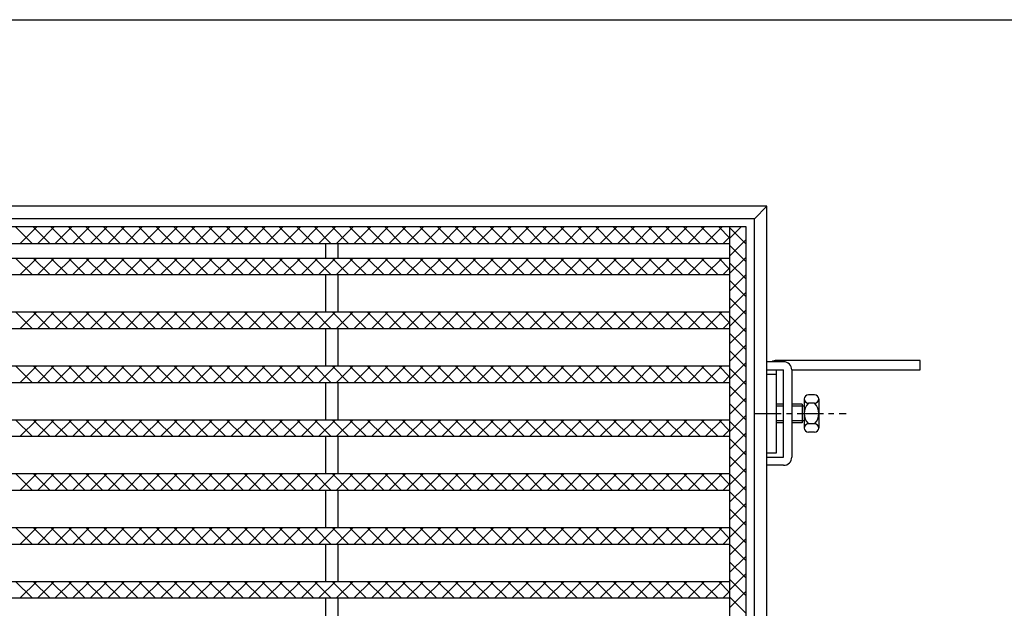
# Model space of a CAD drawing. Extents: x 25 to 1925, y 50 to 1400.
# Drawn here: x 500 to 737, y 1258 to 1400 of the extents above; entities that cross this region are included whole.
import ezdxf

# ---------------------------------------------------------------- set-up
doc = ezdxf.new("R2010")
doc.units = 0
doc.header["$LTSCALE"] = 0.2
doc.linetypes.add('CENTER', pattern=[50.8, 31.75, -6.35, 6.35, -6.35])
doc.layers.add('LAY-10', color=7, linetype='CONTINUOUS')
doc.layers.add('LAY-255', color=7, linetype='CONTINUOUS')

msp = doc.modelspace()

# ---------------------------------------------------------------- linework, layer by layer
at = {"layer": 'LAY-10', "color": 7, "linetype": 'CONTINUOUS'}
for p, q in [((680.03, 1355), (170.03, 1355)), ((677.03, 1352), (680.03, 1355)), ((680.03, 845), (680.03, 1355)), ((677.03, 1352), (173.03, 1352)), ((675.03, 1350), (175.03, 1350)), ((502.68, 1346), (498.68, 1350)), ((499.78, 1346), (503.78, 1350)), ((506.92, 1346), (502.92, 1350)), ((504.02, 1346), (508.02, 1350)), ((511.16, 1346), (507.16, 1350)), ((508.26, 1346), (512.26, 1350)), ((515.41, 1346), (511.41, 1350)), ((512.51, 1346), (516.51, 1350)), ((519.65, 1346), (515.65, 1350)), ((516.75, 1346), (520.75, 1350)), ((523.89, 1346), (519.89, 1350)), ((520.99, 1346), (524.99, 1350)), ((528.14, 1346), (524.14, 1350)), ((525.24, 1346), (529.24, 1350)), ((532.38, 1346), (528.38, 1350)), ((529.48, 1346), (533.48, 1350)), ((536.62, 1346), (532.62, 1350)), ((533.72, 1346), (537.72, 1350)), ((540.86, 1346), (536.86, 1350)), ((537.96, 1346), (541.96, 1350)), ((545.11, 1346), (541.11, 1350)), ((542.21, 1346), (546.21, 1350)), ((549.35, 1346), (545.35, 1350)), ((546.45, 1346), (550.45, 1350)), ((553.59, 1346), (549.59, 1350)), ((550.69, 1346), (554.69, 1350)), ((557.83, 1346), (553.83, 1350)), ((554.93, 1346), (558.93, 1350)), ((562.08, 1346), (558.08, 1350)), ((559.18, 1346), (563.18, 1350)), ((566.32, 1346), (562.32, 1350)), ((563.42, 1346), (567.42, 1350)), ((570.56, 1346), (566.56, 1350)), ((567.66, 1346), (571.66, 1350)), ((574.8, 1346), (570.8, 1350)), ((571.9, 1346), (575.9, 1350)), ((579.05, 1346), (575.05, 1350)), ((576.15, 1346), (580.15, 1350)), ((583.29, 1346), (579.29, 1350)), ((580.39, 1346), (584.39, 1350)), ((587.53, 1346), (583.53, 1350)), ((584.63, 1346), (588.63, 1350)), ((591.78, 1346), (587.78, 1350)), ((588.88, 1346), (592.88, 1350)), ((596.02, 1346), (592.02, 1350)), ((593.12, 1346), (597.12, 1350)), ((600.26, 1346), (596.26, 1350)), ((597.36, 1346), (601.36, 1350)), ((604.5, 1346), (600.5, 1350)), ((601.6, 1346), (605.6, 1350)), ((608.75, 1346), (604.75, 1350)), ((605.85, 1346), (609.85, 1350)), ((612.99, 1346), (608.99, 1350)), ((610.09, 1346), (614.09, 1350)), ((617.23, 1346), (613.23, 1350)), ((614.33, 1346), (618.33, 1350)), ((621.47, 1346), (617.47, 1350)), ((618.57, 1346), (622.57, 1350)), ((625.72, 1346), (621.72, 1350)), ((622.82, 1346), (626.82, 1350)), ((629.96, 1346), (625.96, 1350)), ((627.06, 1346), (631.06, 1350)), ((634.2, 1346), (630.2, 1350)), ((631.3, 1346), (635.3, 1350)), ((638.44, 1346), (634.44, 1350)), ((635.54, 1346), (639.54, 1350)), ((642.69, 1346), (638.69, 1350)), ((639.79, 1346), (643.79, 1350)), ((646.93, 1346), (642.93, 1350)), ((644.03, 1346), (648.03, 1350)), ((651.17, 1346), (647.17, 1350)), ((648.27, 1346), (652.27, 1350)), ((655.41, 1346), (651.41, 1350)), ((652.51, 1346), (656.51, 1350)), ((659.66, 1346), (655.66, 1350)), ((656.76, 1346), (660.76, 1350)), ((663.9, 1346), (659.9, 1350)), ((661, 1346), (665, 1350)), ((668.14, 1346), (664.14, 1350)), ((665.24, 1346), (669.24, 1350)), ((671.03, 1347.35), (668.39, 1350)), ((671.03, 1350), (671.03, 850)), ((671.03, 1347.23), (673.81, 1350)), ((675.03, 850), (675.03, 1350)), ((677.03, 848), (677.03, 1352)), ((675.03, 1345.86), (671.03, 1349.86)), ((179.03, 1346), (671.03, 1346)), ((573.53, 1342.5), (573.53, 1346)), ((576.53, 1342.5), (576.53, 1346)), ((669.49, 1346), (671.03, 1347.55)), ((671.03, 1342.98), (675.03, 1346.98)), ((675.03, 1341.62), (671.03, 1345.62)), ((179.03, 1342.5), (671.03, 1342.5)), ((502.68, 1338.5), (498.68, 1342.5)), ((499.78, 1338.5), (503.78, 1342.5)), ((506.92, 1338.5), (502.92, 1342.5)), ((504.02, 1338.5), (508.02, 1342.5)), ((511.16, 1338.5), (507.16, 1342.5)), ((508.26, 1338.5), (512.26, 1342.5)), ((515.41, 1338.5), (511.41, 1342.5)), ((512.51, 1338.5), (516.51, 1342.5)), ((519.65, 1338.5), (515.65, 1342.5)), ((516.75, 1338.5), (520.75, 1342.5)), ((523.89, 1338.5), (519.89, 1342.5)), ((520.99, 1338.5), (524.99, 1342.5)), ((528.14, 1338.5), (524.14, 1342.5)), ((525.24, 1338.5), (529.24, 1342.5)), ((532.38, 1338.5), (528.38, 1342.5)), ((529.48, 1338.5), (533.48, 1342.5)), ((536.62, 1338.5), (532.62, 1342.5)), ((533.72, 1338.5), (537.72, 1342.5)), ((540.86, 1338.5), (536.86, 1342.5)), ((537.96, 1338.5), (541.96, 1342.5)), ((545.11, 1338.5), (541.11, 1342.5)), ((542.21, 1338.5), (546.21, 1342.5)), ((549.35, 1338.5), (545.35, 1342.5)), ((546.45, 1338.5), (550.45, 1342.5)), ((553.59, 1338.5), (549.59, 1342.5)), ((550.69, 1338.5), (554.69, 1342.5)), ((557.83, 1338.5), (553.83, 1342.5)), ((554.93, 1338.5), (558.93, 1342.5)), ((562.08, 1338.5), (558.08, 1342.5)), ((559.18, 1338.5), (563.18, 1342.5)), ((566.32, 1338.5), (562.32, 1342.5)), ((563.42, 1338.5), (567.42, 1342.5)), ((570.56, 1338.5), (566.56, 1342.5)), ((567.66, 1338.5), (571.66, 1342.5)), ((574.8, 1338.5), (570.8, 1342.5)), ((571.9, 1338.5), (575.9, 1342.5)), ((579.05, 1338.5), (575.05, 1342.5)), ((576.15, 1338.5), (580.15, 1342.5)), ((583.29, 1338.5), (579.29, 1342.5)), ((580.39, 1338.5), (584.39, 1342.5)), ((587.53, 1338.5), (583.53, 1342.5)), ((584.63, 1338.5), (588.63, 1342.5)), ((591.78, 1338.5), (587.78, 1342.5)), ((588.88, 1338.5), (592.88, 1342.5)), ((596.02, 1338.5), (592.02, 1342.5)), ((593.12, 1338.5), (597.12, 1342.5)), ((600.26, 1338.5), (596.26, 1342.5)), ((597.36, 1338.5), (601.36, 1342.5)), ((604.5, 1338.5), (600.5, 1342.5)), ((601.6, 1338.5), (605.6, 1342.5)), ((608.75, 1338.5), (604.75, 1342.5)), ((605.85, 1338.5), (609.85, 1342.5)), ((612.99, 1338.5), (608.99, 1342.5)), ((610.09, 1338.5), (614.09, 1342.5)), ((617.23, 1338.5), (613.23, 1342.5)), ((614.33, 1338.5), (618.33, 1342.5)), ((621.47, 1338.5), (617.47, 1342.5)), ((618.57, 1338.5), (622.57, 1342.5)), ((625.72, 1338.5), (621.72, 1342.5)), ((622.82, 1338.5), (626.82, 1342.5)), ((629.96, 1338.5), (625.96, 1342.5)), ((627.06, 1338.5), (631.06, 1342.5)), ((634.2, 1338.5), (630.2, 1342.5)), ((631.3, 1338.5), (635.3, 1342.5)), ((638.44, 1338.5), (634.44, 1342.5)), ((635.54, 1338.5), (639.54, 1342.5)), ((642.69, 1338.5), (638.69, 1342.5)), ((639.79, 1338.5), (643.79, 1342.5)), ((646.93, 1338.5), (642.93, 1342.5)), ((644.03, 1338.5), (648.03, 1342.5)), ((651.17, 1338.5), (647.17, 1342.5)), ((648.27, 1338.5), (652.27, 1342.5)), ((655.41, 1338.5), (651.41, 1342.5)), ((652.51, 1338.5), (656.51, 1342.5)), ((659.66, 1338.5), (655.66, 1342.5)), ((656.76, 1338.5), (660.76, 1342.5)), ((663.9, 1338.5), (659.9, 1342.5)), ((661, 1338.5), (665, 1342.5)), ((668.14, 1338.5), (664.14, 1342.5)), ((665.24, 1338.5), (669.24, 1342.5)), ((671.03, 1339.85), (668.39, 1342.5)), ((671.03, 1338.74), (675.03, 1342.74)), ((675.03, 1337.37), (671.03, 1341.37)), ((179.03, 1338.5), (671.03, 1338.5)), ((573.53, 1329.5), (573.53, 1338.5)), ((576.53, 1329.5), (576.53, 1338.5)), ((669.49, 1338.5), (671.03, 1340.05)), ((671.03, 1334.5), (675.03, 1338.5)), ((675.03, 1333.13), (671.03, 1337.13)), ((671.03, 1330.26), (675.03, 1334.26)), ((675.03, 1328.89), (671.03, 1332.89)), ((179.03, 1329.5), (671.03, 1329.5)), ((502.68, 1325.5), (498.68, 1329.5)), ((499.78, 1325.5), (503.78, 1329.5)), ((506.92, 1325.5), (502.92, 1329.5)), ((504.02, 1325.5), (508.02, 1329.5)), ((511.16, 1325.5), (507.16, 1329.5)), ((508.26, 1325.5), (512.26, 1329.5)), ((515.41, 1325.5), (511.41, 1329.5)), ((512.51, 1325.5), (516.51, 1329.5)), ((519.65, 1325.5), (515.65, 1329.5)), ((516.75, 1325.5), (520.75, 1329.5)), ((523.89, 1325.5), (519.89, 1329.5)), ((520.99, 1325.5), (524.99, 1329.5)), ((528.14, 1325.5), (524.14, 1329.5)), ((525.24, 1325.5), (529.24, 1329.5)), ((532.38, 1325.5), (528.38, 1329.5)), ((529.48, 1325.5), (533.48, 1329.5)), ((536.62, 1325.5), (532.62, 1329.5)), ((533.72, 1325.5), (537.72, 1329.5)), ((540.86, 1325.5), (536.86, 1329.5)), ((537.96, 1325.5), (541.96, 1329.5)), ((545.11, 1325.5), (541.11, 1329.5)), ((542.21, 1325.5), (546.21, 1329.5)), ((549.35, 1325.5), (545.35, 1329.5)), ((546.45, 1325.5), (550.45, 1329.5)), ((553.59, 1325.5), (549.59, 1329.5)), ((550.69, 1325.5), (554.69, 1329.5)), ((557.83, 1325.5), (553.83, 1329.5)), ((554.93, 1325.5), (558.93, 1329.5)), ((562.08, 1325.5), (558.08, 1329.5)), ((559.18, 1325.5), (563.18, 1329.5)), ((566.32, 1325.5), (562.32, 1329.5)), ((563.42, 1325.5), (567.42, 1329.5)), ((570.56, 1325.5), (566.56, 1329.5)), ((567.66, 1325.5), (571.66, 1329.5)), ((574.8, 1325.5), (570.8, 1329.5)), ((571.9, 1325.5), (575.9, 1329.5)), ((579.05, 1325.5), (575.05, 1329.5)), ((576.15, 1325.5), (580.15, 1329.5)), ((583.29, 1325.5), (579.29, 1329.5)), ((580.39, 1325.5), (584.39, 1329.5)), ((587.53, 1325.5), (583.53, 1329.5)), ((584.63, 1325.5), (588.63, 1329.5)), ((591.78, 1325.5), (587.78, 1329.5)), ((588.88, 1325.5), (592.88, 1329.5)), ((596.02, 1325.5), (592.02, 1329.5)), ((593.12, 1325.5), (597.12, 1329.5)), ((600.26, 1325.5), (596.26, 1329.5)), ((597.36, 1325.5), (601.36, 1329.5)), ((604.5, 1325.5), (600.5, 1329.5)), ((601.6, 1325.5), (605.6, 1329.5)), ((608.75, 1325.5), (604.75, 1329.5)), ((605.85, 1325.5), (609.85, 1329.5)), ((612.99, 1325.5), (608.99, 1329.5)), ((610.09, 1325.5), (614.09, 1329.5)), ((617.23, 1325.5), (613.23, 1329.5)), ((614.33, 1325.5), (618.33, 1329.5)), ((621.47, 1325.5), (617.47, 1329.5)), ((618.57, 1325.5), (622.57, 1329.5)), ((625.72, 1325.5), (621.72, 1329.5)), ((622.82, 1325.5), (626.82, 1329.5)), ((629.96, 1325.5), (625.96, 1329.5)), ((627.06, 1325.5), (631.06, 1329.5)), ((634.2, 1325.5), (630.2, 1329.5)), ((631.3, 1325.5), (635.3, 1329.5)), ((638.44, 1325.5), (634.44, 1329.5)), ((635.54, 1325.5), (639.54, 1329.5)), ((642.69, 1325.5), (638.69, 1329.5)), ((639.79, 1325.5), (643.79, 1329.5)), ((646.93, 1325.5), (642.93, 1329.5)), ((644.03, 1325.5), (648.03, 1329.5)), ((651.17, 1325.5), (647.17, 1329.5)), ((648.27, 1325.5), (652.27, 1329.5)), ((655.41, 1325.5), (651.41, 1329.5)), ((652.51, 1325.5), (656.51, 1329.5)), ((659.66, 1325.5), (655.66, 1329.5)), ((656.76, 1325.5), (660.76, 1329.5)), ((663.9, 1325.5), (659.9, 1329.5)), ((661, 1325.5), (665, 1329.5)), ((668.14, 1325.5), (664.14, 1329.5)), ((665.24, 1325.5), (669.24, 1329.5)), ((671.03, 1326.85), (668.39, 1329.5)), ((671.03, 1326.01), (675.03, 1330.01)), ((675.03, 1324.65), (671.03, 1328.65)), ((669.49, 1325.5), (671.03, 1327.05)), ((179.03, 1325.5), (671.03, 1325.5)), ((573.53, 1316.5), (573.53, 1325.5)), ((576.53, 1316.5), (576.53, 1325.5)), ((671.03, 1321.77), (675.03, 1325.77)), ((675.03, 1320.4), (671.03, 1324.4)), ((671.03, 1317.53), (675.03, 1321.53)), ((675.03, 1316.16), (671.03, 1320.16)), ((671.03, 1313.29), (675.03, 1317.29)), ((684.03, 1317.5), (680.03, 1317.5)), ((717.03, 1317.8), (682.33, 1317.8)), ((717.03, 1315.5), (717.03, 1317.8)), ((179.03, 1316.5), (671.03, 1316.5)), ((502.68, 1312.5), (498.68, 1316.5)), ((499.78, 1312.5), (503.78, 1316.5)), ((506.92, 1312.5), (502.92, 1316.5)), ((504.02, 1312.5), (508.02, 1316.5)), ((511.16, 1312.5), (507.16, 1316.5)), ((508.26, 1312.5), (512.26, 1316.5)), ((515.41, 1312.5), (511.41, 1316.5)), ((512.51, 1312.5), (516.51, 1316.5)), ((519.65, 1312.5), (515.65, 1316.5)), ((516.75, 1312.5), (520.75, 1316.5)), ((523.89, 1312.5), (519.89, 1316.5)), ((520.99, 1312.5), (524.99, 1316.5)), ((528.14, 1312.5), (524.14, 1316.5)), ((525.24, 1312.5), (529.24, 1316.5)), ((532.38, 1312.5), (528.38, 1316.5)), ((529.48, 1312.5), (533.48, 1316.5)), ((536.62, 1312.5), (532.62, 1316.5)), ((533.72, 1312.5), (537.72, 1316.5)), ((540.86, 1312.5), (536.86, 1316.5)), ((537.96, 1312.5), (541.96, 1316.5)), ((545.11, 1312.5), (541.11, 1316.5)), ((542.21, 1312.5), (546.21, 1316.5)), ((549.35, 1312.5), (545.35, 1316.5)), ((546.45, 1312.5), (550.45, 1316.5)), ((553.59, 1312.5), (549.59, 1316.5)), ((550.69, 1312.5), (554.69, 1316.5)), ((557.83, 1312.5), (553.83, 1316.5)), ((554.93, 1312.5), (558.93, 1316.5)), ((562.08, 1312.5), (558.08, 1316.5)), ((559.18, 1312.5), (563.18, 1316.5)), ((566.32, 1312.5), (562.32, 1316.5)), ((563.42, 1312.5), (567.42, 1316.5)), ((570.56, 1312.5), (566.56, 1316.5)), ((567.66, 1312.5), (571.66, 1316.5)), ((574.8, 1312.5), (570.8, 1316.5)), ((571.9, 1312.5), (575.9, 1316.5)), ((579.05, 1312.5), (575.05, 1316.5)), ((576.15, 1312.5), (580.15, 1316.5)), ((583.29, 1312.5), (579.29, 1316.5)), ((580.39, 1312.5), (584.39, 1316.5)), ((587.53, 1312.5), (583.53, 1316.5)), ((584.63, 1312.5), (588.63, 1316.5)), ((591.78, 1312.5), (587.78, 1316.5)), ((588.88, 1312.5), (592.88, 1316.5)), ((596.02, 1312.5), (592.02, 1316.5)), ((593.12, 1312.5), (597.12, 1316.5)), ((600.26, 1312.5), (596.26, 1316.5)), ((597.36, 1312.5), (601.36, 1316.5)), ((604.5, 1312.5), (600.5, 1316.5)), ((601.6, 1312.5), (605.6, 1316.5)), ((608.75, 1312.5), (604.75, 1316.5)), ((605.85, 1312.5), (609.85, 1316.5)), ((612.99, 1312.5), (608.99, 1316.5)), ((610.09, 1312.5), (614.09, 1316.5)), ((617.23, 1312.5), (613.23, 1316.5)), ((614.33, 1312.5), (618.33, 1316.5)), ((621.47, 1312.5), (617.47, 1316.5)), ((618.57, 1312.5), (622.57, 1316.5)), ((625.72, 1312.5), (621.72, 1316.5)), ((622.82, 1312.5), (626.82, 1316.5)), ((629.96, 1312.5), (625.96, 1316.5)), ((627.06, 1312.5), (631.06, 1316.5)), ((634.2, 1312.5), (630.2, 1316.5)), ((631.3, 1312.5), (635.3, 1316.5)), ((638.44, 1312.5), (634.44, 1316.5)), ((635.54, 1312.5), (639.54, 1316.5)), ((642.69, 1312.5), (638.69, 1316.5)), ((639.79, 1312.5), (643.79, 1316.5)), ((646.93, 1312.5), (642.93, 1316.5)), ((644.03, 1312.5), (648.03, 1316.5)), ((651.17, 1312.5), (647.17, 1316.5)), ((648.27, 1312.5), (652.27, 1316.5)), ((655.41, 1312.5), (651.41, 1316.5)), ((652.51, 1312.5), (656.51, 1316.5)), ((659.66, 1312.5), (655.66, 1316.5)), ((656.76, 1312.5), (660.76, 1316.5)), ((663.9, 1312.5), (659.9, 1316.5)), ((661, 1312.5), (665, 1316.5)), ((668.14, 1312.5), (664.14, 1316.5)), ((665.24, 1312.5), (669.24, 1316.5)), ((671.03, 1313.85), (668.39, 1316.5)), ((675.03, 1311.92), (671.03, 1315.92)), ((680.03, 1315.5), (684.03, 1315.5)), ((680.03, 1314.5), (682.33, 1314.5)), ((682.33, 1314.5), (682.33, 1315.5)), ((682.33, 1295.5), (682.33, 1314.5)), ((684.03, 1294.5), (684.03, 1315.5)), ((686.03, 1315.5), (686.03, 1294.5)), ((686.03, 1315.5), (717.03, 1315.5)), ((179.03, 1312.5), (671.03, 1312.5)), ((573.53, 1303.5), (573.53, 1312.5)), ((576.53, 1303.5), (576.53, 1312.5)), ((669.49, 1312.5), (671.03, 1314.05)), ((671.03, 1309.04), (675.03, 1313.04)), ((675.03, 1307.67), (671.03, 1311.67)), ((686.03, 1310), (686.03, 1300)), ((671.03, 1304.8), (675.03, 1308.8)), ((675.03, 1303.43), (671.03, 1307.43)), ((684.03, 1307.25), (682.33, 1307.25)), ((688.53, 1307.25), (686.03, 1307.25)), ((688.53, 1307.25), (688.53, 1302.75)), ((689.03, 1308.5), (689.03, 1301.5)), ((691.53, 1309.5), (690.03, 1309.5)), ((691.53, 1307.5), (690.03, 1307.5)), ((692.53, 1308.5), (692.53, 1301.5)), ((684.03, 1306.75), (682.33, 1306.75)), ((689.03, 1306.75), (686.03, 1306.75)), ((179.03, 1303.5), (671.03, 1303.5)), ((502.68, 1299.5), (498.68, 1303.5)), ((499.78, 1299.5), (503.78, 1303.5)), ((506.92, 1299.5), (502.92, 1303.5)), ((504.02, 1299.5), (508.02, 1303.5)), ((511.16, 1299.5), (507.16, 1303.5)), ((508.26, 1299.5), (512.26, 1303.5)), ((515.41, 1299.5), (511.41, 1303.5)), ((512.51, 1299.5), (516.51, 1303.5)), ((519.65, 1299.5), (515.65, 1303.5)), ((516.75, 1299.5), (520.75, 1303.5)), ((523.89, 1299.5), (519.89, 1303.5)), ((520.99, 1299.5), (524.99, 1303.5)), ((528.14, 1299.5), (524.14, 1303.5)), ((525.24, 1299.5), (529.24, 1303.5)), ((532.38, 1299.5), (528.38, 1303.5)), ((529.48, 1299.5), (533.48, 1303.5)), ((536.62, 1299.5), (532.62, 1303.5)), ((533.72, 1299.5), (537.72, 1303.5)), ((540.86, 1299.5), (536.86, 1303.5)), ((537.96, 1299.5), (541.96, 1303.5)), ((545.11, 1299.5), (541.11, 1303.5)), ((542.21, 1299.5), (546.21, 1303.5)), ((549.35, 1299.5), (545.35, 1303.5)), ((546.45, 1299.5), (550.45, 1303.5)), ((553.59, 1299.5), (549.59, 1303.5)), ((550.69, 1299.5), (554.69, 1303.5)), ((557.83, 1299.5), (553.83, 1303.5)), ((554.93, 1299.5), (558.93, 1303.5)), ((562.08, 1299.5), (558.08, 1303.5)), ((559.18, 1299.5), (563.18, 1303.5)), ((566.32, 1299.5), (562.32, 1303.5)), ((563.42, 1299.5), (567.42, 1303.5)), ((570.56, 1299.5), (566.56, 1303.5)), ((567.66, 1299.5), (571.66, 1303.5)), ((574.8, 1299.5), (570.8, 1303.5)), ((571.9, 1299.5), (575.9, 1303.5)), ((579.05, 1299.5), (575.05, 1303.5)), ((576.15, 1299.5), (580.15, 1303.5)), ((583.29, 1299.5), (579.29, 1303.5)), ((580.39, 1299.5), (584.39, 1303.5)), ((587.53, 1299.5), (583.53, 1303.5)), ((584.63, 1299.5), (588.63, 1303.5)), ((591.78, 1299.5), (587.78, 1303.5)), ((588.88, 1299.5), (592.88, 1303.5)), ((596.02, 1299.5), (592.02, 1303.5)), ((593.12, 1299.5), (597.12, 1303.5)), ((600.26, 1299.5), (596.26, 1303.5)), ((597.36, 1299.5), (601.36, 1303.5)), ((604.5, 1299.5), (600.5, 1303.5)), ((601.6, 1299.5), (605.6, 1303.5)), ((608.75, 1299.5), (604.75, 1303.5)), ((605.85, 1299.5), (609.85, 1303.5)), ((612.99, 1299.5), (608.99, 1303.5)), ((610.09, 1299.5), (614.09, 1303.5)), ((617.23, 1299.5), (613.23, 1303.5)), ((614.33, 1299.5), (618.33, 1303.5)), ((621.47, 1299.5), (617.47, 1303.5)), ((618.57, 1299.5), (622.57, 1303.5)), ((625.72, 1299.5), (621.72, 1303.5)), ((622.82, 1299.5), (626.82, 1303.5)), ((629.96, 1299.5), (625.96, 1303.5)), ((627.06, 1299.5), (631.06, 1303.5)), ((634.2, 1299.5), (630.2, 1303.5)), ((631.3, 1299.5), (635.3, 1303.5)), ((638.44, 1299.5), (634.44, 1303.5)), ((635.54, 1299.5), (639.54, 1303.5)), ((642.69, 1299.5), (638.69, 1303.5)), ((639.79, 1299.5), (643.79, 1303.5)), ((646.93, 1299.5), (642.93, 1303.5)), ((644.03, 1299.5), (648.03, 1303.5)), ((651.17, 1299.5), (647.17, 1303.5)), ((648.27, 1299.5), (652.27, 1303.5)), ((655.41, 1299.5), (651.41, 1303.5)), ((652.51, 1299.5), (656.51, 1303.5)), ((659.66, 1299.5), (655.66, 1303.5)), ((656.76, 1299.5), (660.76, 1303.5)), ((663.9, 1299.5), (659.9, 1303.5)), ((661, 1299.5), (665, 1303.5)), ((668.14, 1299.5), (664.14, 1303.5)), ((665.24, 1299.5), (669.24, 1303.5)), ((671.03, 1300.85), (668.39, 1303.5)), ((671.03, 1300.56), (675.03, 1304.56)), ((675.03, 1299.19), (671.03, 1303.19)), ((684.03, 1303.25), (682.33, 1303.25)), ((684.03, 1302.75), (682.33, 1302.75)), ((689.03, 1303.25), (686.03, 1303.25)), ((688.53, 1302.75), (686.03, 1302.75)), ((691.53, 1302.5), (690.03, 1302.5)), ((669.49, 1299.5), (671.03, 1301.05)), ((671.03, 1296.31), (675.03, 1300.31)), ((691.53, 1300.5), (690.03, 1300.5)), ((179.03, 1299.5), (671.03, 1299.5)), ((573.53, 1290.5), (573.53, 1299.5)), ((576.53, 1290.5), (576.53, 1299.5)), ((675.03, 1294.95), (671.03, 1298.95)), ((671.03, 1292.07), (675.03, 1296.07)), ((680.03, 1295.5), (682.33, 1295.5)), ((675.03, 1290.7), (671.03, 1294.7)), ((680.03, 1294.5), (684.03, 1294.5)), ((671.03, 1287.83), (675.03, 1291.83)), ((684.03, 1292.5), (680.03, 1292.5)), ((179.03, 1290.5), (671.03, 1290.5)), ((502.68, 1286.5), (498.68, 1290.5)), ((499.78, 1286.5), (503.78, 1290.5)), ((506.92, 1286.5), (502.92, 1290.5)), ((504.02, 1286.5), (508.02, 1290.5)), ((511.16, 1286.5), (507.16, 1290.5)), ((508.26, 1286.5), (512.26, 1290.5)), ((515.41, 1286.5), (511.41, 1290.5)), ((512.51, 1286.5), (516.51, 1290.5)), ((519.65, 1286.5), (515.65, 1290.5)), ((516.75, 1286.5), (520.75, 1290.5)), ((523.89, 1286.5), (519.89, 1290.5)), ((520.99, 1286.5), (524.99, 1290.5)), ((528.14, 1286.5), (524.14, 1290.5)), ((525.24, 1286.5), (529.24, 1290.5)), ((532.38, 1286.5), (528.38, 1290.5)), ((529.48, 1286.5), (533.48, 1290.5)), ((536.62, 1286.5), (532.62, 1290.5)), ((533.72, 1286.5), (537.72, 1290.5)), ((540.86, 1286.5), (536.86, 1290.5)), ((537.96, 1286.5), (541.96, 1290.5)), ((545.11, 1286.5), (541.11, 1290.5)), ((542.21, 1286.5), (546.21, 1290.5)), ((549.35, 1286.5), (545.35, 1290.5)), ((546.45, 1286.5), (550.45, 1290.5)), ((553.59, 1286.5), (549.59, 1290.5)), ((550.69, 1286.5), (554.69, 1290.5)), ((557.83, 1286.5), (553.83, 1290.5)), ((554.93, 1286.5), (558.93, 1290.5)), ((562.08, 1286.5), (558.08, 1290.5)), ((559.18, 1286.5), (563.18, 1290.5)), ((566.32, 1286.5), (562.32, 1290.5)), ((563.42, 1286.5), (567.42, 1290.5)), ((570.56, 1286.5), (566.56, 1290.5)), ((567.66, 1286.5), (571.66, 1290.5)), ((574.8, 1286.5), (570.8, 1290.5)), ((571.9, 1286.5), (575.9, 1290.5)), ((579.05, 1286.5), (575.05, 1290.5)), ((576.15, 1286.5), (580.15, 1290.5)), ((583.29, 1286.5), (579.29, 1290.5)), ((580.39, 1286.5), (584.39, 1290.5)), ((587.53, 1286.5), (583.53, 1290.5)), ((584.63, 1286.5), (588.63, 1290.5)), ((591.78, 1286.5), (587.78, 1290.5)), ((588.88, 1286.5), (592.88, 1290.5)), ((596.02, 1286.5), (592.02, 1290.5)), ((593.12, 1286.5), (597.12, 1290.5)), ((600.26, 1286.5), (596.26, 1290.5)), ((597.36, 1286.5), (601.36, 1290.5)), ((604.5, 1286.5), (600.5, 1290.5)), ((601.6, 1286.5), (605.6, 1290.5)), ((608.75, 1286.5), (604.75, 1290.5)), ((605.85, 1286.5), (609.85, 1290.5)), ((612.99, 1286.5), (608.99, 1290.5)), ((610.09, 1286.5), (614.09, 1290.5)), ((617.23, 1286.5), (613.23, 1290.5)), ((614.33, 1286.5), (618.33, 1290.5)), ((621.47, 1286.5), (617.47, 1290.5)), ((618.57, 1286.5), (622.57, 1290.5)), ((625.72, 1286.5), (621.72, 1290.5)), ((622.82, 1286.5), (626.82, 1290.5)), ((629.96, 1286.5), (625.96, 1290.5)), ((627.06, 1286.5), (631.06, 1290.5)), ((634.2, 1286.5), (630.2, 1290.5)), ((631.3, 1286.5), (635.3, 1290.5)), ((638.44, 1286.5), (634.44, 1290.5)), ((635.54, 1286.5), (639.54, 1290.5)), ((642.69, 1286.5), (638.69, 1290.5)), ((639.79, 1286.5), (643.79, 1290.5)), ((646.93, 1286.5), (642.93, 1290.5)), ((644.03, 1286.5), (648.03, 1290.5)), ((651.17, 1286.5), (647.17, 1290.5)), ((648.27, 1286.5), (652.27, 1290.5)), ((655.41, 1286.5), (651.41, 1290.5)), ((652.51, 1286.5), (656.51, 1290.5)), ((659.66, 1286.5), (655.66, 1290.5)), ((656.76, 1286.5), (660.76, 1290.5)), ((663.9, 1286.5), (659.9, 1290.5)), ((661, 1286.5), (665, 1290.5)), ((668.14, 1286.5), (664.14, 1290.5)), ((665.24, 1286.5), (669.24, 1290.5)), ((671.03, 1287.85), (668.39, 1290.5)), ((675.03, 1286.46), (671.03, 1290.46)), ((179.03, 1286.5), (671.03, 1286.5)), ((573.53, 1277.5), (573.53, 1286.5)), ((576.53, 1277.5), (576.53, 1286.5)), ((669.49, 1286.5), (671.03, 1288.05)), ((671.03, 1283.59), (675.03, 1287.59)), ((675.03, 1282.22), (671.03, 1286.22)), ((671.03, 1279.34), (675.03, 1283.34)), ((675.03, 1277.98), (671.03, 1281.98)), ((671.03, 1275.1), (675.03, 1279.1)), ((179.03, 1277.5), (671.03, 1277.5)), ((502.68, 1273.5), (498.68, 1277.5)), ((499.78, 1273.5), (503.78, 1277.5)), ((506.92, 1273.5), (502.92, 1277.5)), ((504.02, 1273.5), (508.02, 1277.5)), ((511.16, 1273.5), (507.16, 1277.5)), ((508.26, 1273.5), (512.26, 1277.5)), ((515.41, 1273.5), (511.41, 1277.5)), ((512.51, 1273.5), (516.51, 1277.5)), ((519.65, 1273.5), (515.65, 1277.5)), ((516.75, 1273.5), (520.75, 1277.5)), ((523.89, 1273.5), (519.89, 1277.5)), ((520.99, 1273.5), (524.99, 1277.5)), ((528.14, 1273.5), (524.14, 1277.5)), ((525.24, 1273.5), (529.24, 1277.5)), ((532.38, 1273.5), (528.38, 1277.5)), ((529.48, 1273.5), (533.48, 1277.5)), ((536.62, 1273.5), (532.62, 1277.5)), ((533.72, 1273.5), (537.72, 1277.5)), ((540.86, 1273.5), (536.86, 1277.5)), ((537.96, 1273.5), (541.96, 1277.5)), ((545.11, 1273.5), (541.11, 1277.5)), ((542.21, 1273.5), (546.21, 1277.5)), ((549.35, 1273.5), (545.35, 1277.5)), ((546.45, 1273.5), (550.45, 1277.5)), ((553.59, 1273.5), (549.59, 1277.5)), ((550.69, 1273.5), (554.69, 1277.5)), ((557.83, 1273.5), (553.83, 1277.5)), ((554.93, 1273.5), (558.93, 1277.5)), ((562.08, 1273.5), (558.08, 1277.5)), ((559.18, 1273.5), (563.18, 1277.5)), ((566.32, 1273.5), (562.32, 1277.5)), ((563.42, 1273.5), (567.42, 1277.5)), ((570.56, 1273.5), (566.56, 1277.5)), ((567.66, 1273.5), (571.66, 1277.5)), ((574.8, 1273.5), (570.8, 1277.5)), ((571.9, 1273.5), (575.9, 1277.5)), ((579.05, 1273.5), (575.05, 1277.5)), ((576.15, 1273.5), (580.15, 1277.5)), ((583.29, 1273.5), (579.29, 1277.5)), ((580.39, 1273.5), (584.39, 1277.5)), ((587.53, 1273.5), (583.53, 1277.5)), ((584.63, 1273.5), (588.63, 1277.5)), ((591.78, 1273.5), (587.78, 1277.5)), ((588.88, 1273.5), (592.88, 1277.5)), ((596.02, 1273.5), (592.02, 1277.5)), ((593.12, 1273.5), (597.12, 1277.5)), ((600.26, 1273.5), (596.26, 1277.5)), ((597.36, 1273.5), (601.36, 1277.5)), ((604.5, 1273.5), (600.5, 1277.5)), ((601.6, 1273.5), (605.6, 1277.5)), ((608.75, 1273.5), (604.75, 1277.5)), ((605.85, 1273.5), (609.85, 1277.5)), ((612.99, 1273.5), (608.99, 1277.5)), ((610.09, 1273.5), (614.09, 1277.5)), ((617.23, 1273.5), (613.23, 1277.5)), ((614.33, 1273.5), (618.33, 1277.5)), ((621.47, 1273.5), (617.47, 1277.5)), ((618.57, 1273.5), (622.57, 1277.5)), ((625.72, 1273.5), (621.72, 1277.5)), ((622.82, 1273.5), (626.82, 1277.5)), ((629.96, 1273.5), (625.96, 1277.5)), ((627.06, 1273.5), (631.06, 1277.5)), ((634.2, 1273.5), (630.2, 1277.5)), ((631.3, 1273.5), (635.3, 1277.5)), ((638.44, 1273.5), (634.44, 1277.5)), ((635.54, 1273.5), (639.54, 1277.5)), ((642.69, 1273.5), (638.69, 1277.5)), ((639.79, 1273.5), (643.79, 1277.5)), ((646.93, 1273.5), (642.93, 1277.5)), ((644.03, 1273.5), (648.03, 1277.5)), ((651.17, 1273.5), (647.17, 1277.5)), ((648.27, 1273.5), (652.27, 1277.5)), ((655.41, 1273.5), (651.41, 1277.5)), ((652.51, 1273.5), (656.51, 1277.5)), ((659.66, 1273.5), (655.66, 1277.5)), ((656.76, 1273.5), (660.76, 1277.5)), ((663.9, 1273.5), (659.9, 1277.5)), ((661, 1273.5), (665, 1277.5)), ((668.14, 1273.5), (664.14, 1277.5)), ((665.24, 1273.5), (669.24, 1277.5)), ((671.03, 1274.85), (668.39, 1277.5)), ((675.03, 1273.73), (671.03, 1277.73)), ((669.49, 1273.5), (671.03, 1275.05)), ((671.03, 1270.86), (675.03, 1274.86)), ((179.03, 1273.5), (671.03, 1273.5)), ((573.53, 1264.5), (573.53, 1273.5)), ((576.53, 1264.5), (576.53, 1273.5)), ((675.03, 1269.49), (671.03, 1273.49)), ((671.03, 1266.62), (675.03, 1270.62)), ((675.03, 1265.25), (671.03, 1269.25)), ((179.03, 1264.5), (671.03, 1264.5)), ((502.68, 1260.5), (498.68, 1264.5)), ((499.78, 1260.5), (503.78, 1264.5)), ((506.92, 1260.5), (502.92, 1264.5)), ((504.02, 1260.5), (508.02, 1264.5)), ((511.16, 1260.5), (507.16, 1264.5)), ((508.26, 1260.5), (512.26, 1264.5)), ((515.41, 1260.5), (511.41, 1264.5)), ((512.51, 1260.5), (516.51, 1264.5)), ((519.65, 1260.5), (515.65, 1264.5)), ((516.75, 1260.5), (520.75, 1264.5)), ((523.89, 1260.5), (519.89, 1264.5)), ((520.99, 1260.5), (524.99, 1264.5)), ((528.14, 1260.5), (524.14, 1264.5)), ((525.24, 1260.5), (529.24, 1264.5)), ((532.38, 1260.5), (528.38, 1264.5)), ((529.48, 1260.5), (533.48, 1264.5)), ((536.62, 1260.5), (532.62, 1264.5)), ((533.72, 1260.5), (537.72, 1264.5)), ((540.86, 1260.5), (536.86, 1264.5)), ((537.96, 1260.5), (541.96, 1264.5)), ((545.11, 1260.5), (541.11, 1264.5)), ((542.21, 1260.5), (546.21, 1264.5)), ((549.35, 1260.5), (545.35, 1264.5)), ((546.45, 1260.5), (550.45, 1264.5)), ((553.59, 1260.5), (549.59, 1264.5)), ((550.69, 1260.5), (554.69, 1264.5)), ((557.83, 1260.5), (553.83, 1264.5)), ((554.93, 1260.5), (558.93, 1264.5)), ((562.08, 1260.5), (558.08, 1264.5)), ((559.18, 1260.5), (563.18, 1264.5)), ((566.32, 1260.5), (562.32, 1264.5)), ((563.42, 1260.5), (567.42, 1264.5)), ((570.56, 1260.5), (566.56, 1264.5)), ((567.66, 1260.5), (571.66, 1264.5)), ((574.8, 1260.5), (570.8, 1264.5)), ((571.9, 1260.5), (575.9, 1264.5)), ((579.05, 1260.5), (575.05, 1264.5)), ((576.15, 1260.5), (580.15, 1264.5)), ((583.29, 1260.5), (579.29, 1264.5)), ((580.39, 1260.5), (584.39, 1264.5)), ((587.53, 1260.5), (583.53, 1264.5)), ((584.63, 1260.5), (588.63, 1264.5)), ((591.78, 1260.5), (587.78, 1264.5)), ((588.88, 1260.5), (592.88, 1264.5)), ((596.02, 1260.5), (592.02, 1264.5)), ((593.12, 1260.5), (597.12, 1264.5)), ((600.26, 1260.5), (596.26, 1264.5)), ((597.36, 1260.5), (601.36, 1264.5)), ((604.5, 1260.5), (600.5, 1264.5)), ((601.6, 1260.5), (605.6, 1264.5)), ((608.75, 1260.5), (604.75, 1264.5)), ((605.85, 1260.5), (609.85, 1264.5)), ((612.99, 1260.5), (608.99, 1264.5)), ((610.09, 1260.5), (614.09, 1264.5)), ((617.23, 1260.5), (613.23, 1264.5)), ((614.33, 1260.5), (618.33, 1264.5)), ((621.47, 1260.5), (617.47, 1264.5)), ((618.57, 1260.5), (622.57, 1264.5)), ((625.72, 1260.5), (621.72, 1264.5)), ((622.82, 1260.5), (626.82, 1264.5)), ((629.96, 1260.5), (625.96, 1264.5)), ((627.06, 1260.5), (631.06, 1264.5)), ((634.2, 1260.5), (630.2, 1264.5)), ((631.3, 1260.5), (635.3, 1264.5)), ((638.44, 1260.5), (634.44, 1264.5)), ((635.54, 1260.5), (639.54, 1264.5)), ((642.69, 1260.5), (638.69, 1264.5)), ((639.79, 1260.5), (643.79, 1264.5)), ((646.93, 1260.5), (642.93, 1264.5)), ((644.03, 1260.5), (648.03, 1264.5)), ((651.17, 1260.5), (647.17, 1264.5)), ((648.27, 1260.5), (652.27, 1264.5)), ((655.41, 1260.5), (651.41, 1264.5)), ((652.51, 1260.5), (656.51, 1264.5)), ((659.66, 1260.5), (655.66, 1264.5)), ((656.76, 1260.5), (660.76, 1264.5)), ((663.9, 1260.5), (659.9, 1264.5)), ((661, 1260.5), (665, 1264.5)), ((668.14, 1260.5), (664.14, 1264.5)), ((665.24, 1260.5), (669.24, 1264.5)), ((671.03, 1261.85), (668.39, 1264.5)), ((671.03, 1262.37), (675.03, 1266.37)), ((675.03, 1261.01), (671.03, 1265.01)), ((669.49, 1260.5), (671.03, 1262.05)), ((671.03, 1258.13), (675.03, 1262.13)), ((179.03, 1260.5), (671.03, 1260.5)), ((573.53, 1251.5), (573.53, 1260.5)), ((576.53, 1251.5), (576.53, 1260.5)), ((675.03, 1256.76), (671.03, 1260.76))]:
    msp.add_line(p, q, dxfattribs=at)
at = {"layer": 'LAY-10', "color": 2, "linetype": 'CENTER'}
msp.add_line((677.14, 1305), (699.14, 1305), dxfattribs=at)
at = {"layer": 'LAY-10', "color": 7, "linetype": 'CONTINUOUS'}
for centre, radius, start, end in [((682.33, 1315.5), 2.3, 90, 119.5918), ((684.03, 1315.5), 2, 0, 90), ((690.03, 1308.5), 1, 90, 270), ((692.66, 1305), 3.63, 136.3972, 223.6028), ((691.53, 1308.5), 1, 270, 90), ((688.91, 1305), 3.63, 316.3972, 43.6028), ((690.03, 1301.5), 1, 90, 270), ((691.53, 1301.5), 1, 270, 90), ((684.03, 1294.5), 2, 270, 0)]:
    msp.add_arc(centre, radius, start, end, dxfattribs=at)
at = {"layer": 'LAY-255', "color": 7, "linetype": 'CONTINUOUS'}
msp.add_line((25, 1400), (1925, 1400), dxfattribs=at)

doc.saveas('drawing.dxf')
